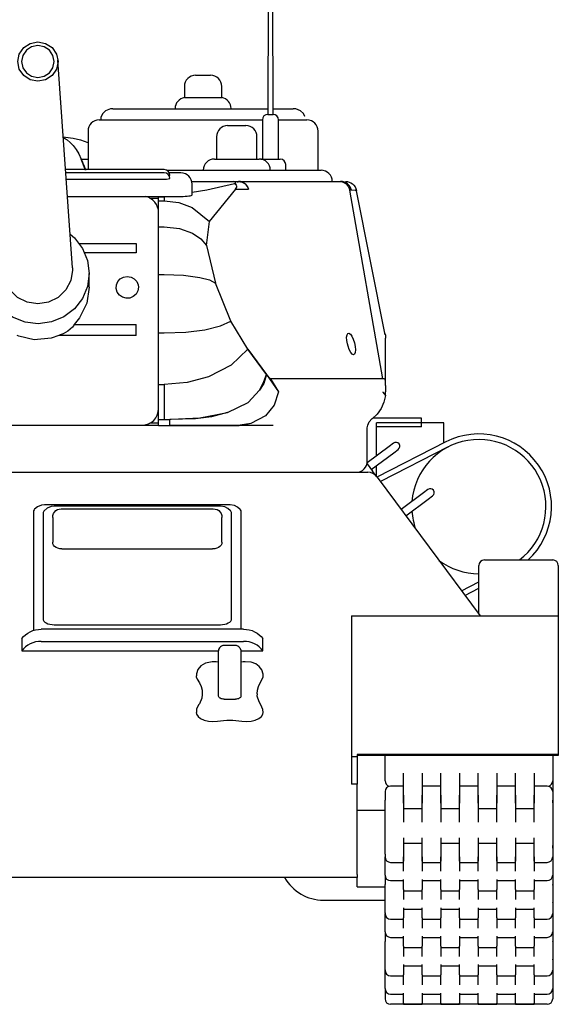
# Model space of a CAD drawing. Extents: x 8 to 270, y 10 to 208.
# Drawn here: x 219 to 243, y 127 to 171 of the extents above; entities that cross this region are included whole.
import ezdxf

# ---------------------------------------------------------------- set-up
doc = ezdxf.new("R2010")
doc.units = 0
doc.layers.get('0').update_dxf_attribs({"linetype": 'CONTINUOUS'})

msp = doc.modelspace()

# ---------------------------------------------------------------- linework, layer by layer
at = {"color": 7, "linetype": 'CONTINUOUS'}
for p, q in [((230.054, 183.226), (230.025, 166.726)), ((230.252, 166.726), (230.223, 183.226)), ((221.282, 159.869), (220.634, 169.147)), ((226.789, 168.476), (227.124, 168.476)), ((227.124, 168.476), (227.459, 168.476)), ((226.289, 167.976), (226.289, 167.476)), ((227.959, 167.476), (227.959, 167.976)), ((226.289, 167.476), (227.124, 167.476)), ((227.124, 167.476), (227.959, 167.476)), ((223.088, 166.976), (230.026, 166.976)), ((230.251, 166.976), (231.16, 166.976)), ((222.477, 166.476), (227.124, 166.476)), ((222.57, 166.628), (222.57, 166.628)), ((227.124, 166.476), (229.775, 166.476)), ((229.775, 166.476), (229.775, 164.726)), ((230.025, 166.726), (230.139, 166.726)), ((230.139, 166.726), (230.252, 166.726)), ((230.502, 164.726), (230.502, 166.476)), ((230.502, 166.476), (231.771, 166.476)), ((231.678, 166.628), (231.678, 166.628)), ((228.222, 166.226), (228.629, 166.226)), ((228.629, 166.226), (229.035, 166.226)), ((221.977, 165.976), (221.977, 164.252)), ((227.722, 165.726), (227.722, 164.726)), ((229.535, 164.726), (229.535, 165.726)), ((232.271, 164.226), (232.271, 165.976)), ((221.868, 164.226), (221.675, 164.726)), ((221.675, 164.726), (221.977, 164.726)), ((227.629, 164.726), (228.629, 164.726)), ((228.629, 164.726), (229.629, 164.726)), ((229.706, 164.726), (230.139, 164.726)), ((230.139, 164.726), (230.571, 164.726)), ((225.386, 164.252), (220.976, 164.252)), ((230.821, 164.226), (230.821, 164.476)), ((225.386, 164.113), (220.986, 164.113)), ((221.006, 163.828), (225.386, 163.828)), ((225.496, 164.226), (227.527, 164.226)), ((226.136, 164.11), (225.611, 164.11)), ((227.527, 164.226), (227.992, 164.226)), ((227.992, 164.226), (232.225, 164.226)), ((231.9, 164.226), (232.33, 164.226)), ((232.225, 164.226), (232.401, 164.226)), ((226.622, 163.726), (228.487, 163.726)), ((226.636, 163.125), (226.636, 163.61)), ((227.413, 161.939), (228.596, 163.374)), ((228.487, 163.726), (228.717, 163.726)), ((228.564, 163.374), (228.596, 163.374)), ((228.596, 163.374), (229.162, 163.374)), ((228.717, 163.726), (228.664, 163.674)), ((228.717, 163.726), (228.717, 163.726)), ((228.717, 163.726), (233.233, 163.726)), ((235.273, 156.871), (233.967, 163.385)), ((221.06, 163.056), (226.136, 163.056)), ((224.739, 162.983), (225.136, 162.983)), ((225.136, 163.032), (225.136, 163.056)), ((225.136, 163.032), (225.386, 163.032)), ((225.136, 162.856), (225.136, 163.032)), ((225.386, 163.032), (225.53, 163.056)), ((225.386, 163.032), (225.386, 162.856)), ((233.688, 163.334), (233.688, 163.334)), ((235.159, 154.904), (233.688, 163.334)), ((225.136, 162.856), (225.386, 162.856)), ((225.136, 161.691), (225.136, 162.856)), ((225.136, 161.691), (225.386, 161.691)), ((225.136, 159.566), (225.136, 161.691)), ((227.278, 160.863), (227.413, 161.939)), ((221.581, 160.957), (224.136, 160.957)), ((224.136, 160.957), (224.136, 160.538)), ((227.278, 160.863), (227.676, 159.181)), ((224.136, 160.538), (221.833, 160.538)), ((222.036, 158.991), (222.036, 159.613)), ((225.136, 156.951), (225.136, 159.566)), ((225.136, 159.566), (225.386, 159.566)), ((228.365, 157.476), (227.676, 159.181)), ((221.352, 157.334), (224.136, 157.334)), ((224.136, 156.842), (224.136, 157.334)), ((229.122, 156.228), (228.365, 157.476)), ((224.136, 156.842), (220.67, 156.842)), ((225.136, 154.647), (225.136, 156.951)), ((225.136, 156.951), (225.386, 156.951)), ((235.265, 156.87), (235.266, 156.905)), ((235.286, 154.605), (235.286, 156.717)), ((229.963, 155.092), (229.122, 156.228)), ((229.122, 156.228), (229.963, 155.092)), ((229.963, 155.092), (230.141, 154.904)), ((229.963, 155.092), (230.494, 154.313)), ((225.136, 154.647), (225.386, 154.647)), ((225.136, 153.086), (225.136, 154.647)), ((225.386, 154.647), (225.386, 153.086)), ((235.159, 154.904), (230.141, 154.904)), ((230.141, 154.904), (230.494, 154.313)), ((235.221, 154.904), (235.159, 154.904)), ((235.286, 154.605), (235.286, 154.313)), ((216.386, 152.822), (224.386, 152.822)), ((222.344, 152.813), (218.428, 152.813)), ((225.136, 152.813), (222.344, 152.813)), ((225.136, 152.91), (224.739, 152.91)), ((225.136, 153.086), (225.386, 153.086)), ((225.136, 152.813), (225.136, 153.086)), ((225.136, 152.813), (225.636, 152.813)), ((225.386, 153.086), (225.636, 153.086)), ((225.636, 153.083), (225.636, 153.086)), ((225.636, 152.813), (225.636, 153.083)), ((225.636, 152.813), (228.733, 152.813)), ((230.263, 152.813), (228.733, 152.813)), ((234.683, 153.111), (234.673, 153.103)), ((236.886, 153.134), (234.713, 153.134)), ((236.886, 152.938), (234.886, 152.938)), ((234.886, 152.334), (234.886, 152.938)), ((236.886, 152.938), (236.886, 153.134)), ((236.886, 152.75), (236.886, 152.938)), ((237.886, 152.934), (236.886, 152.934)), ((237.886, 152.03), (237.886, 152.934)), ((234.469, 151.221), (234.469, 152.698)), ((236.886, 152.75), (234.886, 152.75)), ((234.886, 151.46), (234.886, 152.334)), ((237.979, 152.078), (234.901, 150.505)), ((235.643, 152.022), (235.442, 151.873)), ((235.442, 151.873), (234.464, 151.146)), ((234.647, 150.846), (235.651, 151.592)), ((238.092, 151.855), (235.052, 150.301)), ((235.651, 151.592), (235.851, 151.741)), ((234.455, 151.104), (234.704, 150.769)), ((206.284, 150.721), (234.488, 150.721)), ((234.89, 150.519), (234.704, 150.769)), ((234.886, 150.525), (234.886, 151.024)), ((234.89, 150.519), (234.95, 150.439)), ((234.95, 150.439), (239.511, 144.297)), ((236.982, 149.8), (235.978, 149.054)), ((237.182, 149.949), (236.982, 149.8)), ((236.187, 148.773), (237.19, 149.519)), ((237.19, 149.519), (237.391, 149.668)), ((219.533, 148.937), (219.533, 143.69)), ((219.966, 148.875), (219.966, 144.172)), ((228.331, 149.264), (220.033, 149.264)), ((227.898, 149.202), (220.466, 149.202)), ((220.784, 149.085), (227.58, 149.085)), ((228.398, 144.172), (228.398, 148.875)), ((228.831, 143.702), (228.831, 148.937)), ((220.399, 148.69), (220.399, 147.587)), ((227.965, 147.587), (227.965, 148.69)), ((220.814, 147.294), (227.551, 147.294)), ((239.707, 146.797), (242.761, 146.797)), ((239.457, 144.369), (239.457, 146.547)), ((243.011, 146.547), (243.011, 144.297)), ((238.679, 145.417), (239.457, 145.815)), ((238.83, 145.214), (239.457, 145.534)), ((233.761, 144.297), (243.011, 144.297)), ((233.761, 144.297), (233.761, 138.012)), ((243.011, 144.297), (243.011, 138.092)), ((219.533, 143.69), (219.538, 143.649)), ((228.929, 143.702), (219.888, 143.702)), ((220.466, 143.9), (227.898, 143.9)), ((219.022, 143.283), (219.022, 142.739)), ((219.888, 143.159), (228.929, 143.159)), ((229.795, 142.739), (229.795, 143.283)), ((219.022, 142.739), (227.826, 142.739)), ((228.567, 142.978), (228.067, 142.978)), ((228.811, 142.739), (229.795, 142.739)), ((227.817, 142.228), (227.711, 142.239)), ((227.817, 141.402), (227.817, 142.644)), ((228.817, 142.644), (228.817, 141.402)), ((228.922, 142.239), (228.817, 142.226)), ((227.817, 141.361), (227.817, 141.531)), ((227.817, 140.707), (227.817, 141.402)), ((227.817, 141.266), (227.817, 141.361)), ((228.817, 141.531), (228.817, 141.361)), ((228.817, 141.402), (228.817, 140.707)), ((228.817, 141.361), (228.817, 141.266)), ((228.067, 140.571), (228.567, 140.571)), ((233.761, 138.012), (233.761, 136.769)), ((233.761, 138.012), (234.011, 138.012)), ((243.011, 138.092), (234.011, 138.092)), ((234.011, 138.092), (234.011, 138.012)), ((243.011, 138.052), (234.011, 138.052)), ((234.011, 138.012), (234.011, 136.769)), ((235.261, 138.017), (235.261, 138.052)), ((235.261, 137.216), (235.261, 138.017)), ((242.761, 138.052), (242.761, 138.017)), ((242.761, 138.017), (242.761, 137.216)), ((243.011, 138.092), (243.011, 138.052)), ((235.261, 136.926), (235.261, 137.216)), ((236.094, 136.274), (236.094, 137.259)), ((236.928, 137.259), (236.928, 136.274)), ((237.761, 136.274), (237.761, 137.259)), ((238.594, 137.259), (238.594, 136.274)), ((239.428, 136.274), (239.428, 137.259)), ((240.261, 137.259), (240.261, 136.274)), ((241.094, 136.274), (241.094, 137.259)), ((241.928, 137.259), (241.928, 136.274)), ((242.761, 137.216), (242.761, 136.926)), ((234.011, 136.769), (233.761, 136.769)), ((234.011, 132.738), (234.011, 136.769)), ((235.261, 136.922), (235.261, 136.926)), ((236.094, 136.687), (235.511, 136.687)), ((237.761, 136.687), (236.928, 136.687)), ((239.428, 136.687), (238.594, 136.687)), ((241.094, 136.687), (240.261, 136.687)), ((242.511, 136.687), (241.928, 136.687)), ((242.761, 136.926), (242.761, 136.922)), ((242.761, 136.922), (242.761, 136.437)), ((235.261, 136.437), (235.261, 136.058)), ((235.261, 133.647), (235.261, 136.058)), ((235.261, 135.937), (235.261, 136.058)), ((236.094, 135.93), (236.094, 136.274)), ((236.094, 136.274), (236.094, 135.93)), ((236.928, 136.274), (236.928, 135.93)), ((236.928, 135.93), (236.928, 136.274)), ((237.761, 135.93), (237.761, 136.274)), ((237.761, 136.274), (237.761, 135.93)), ((238.594, 136.274), (238.594, 135.93)), ((238.594, 135.93), (238.594, 136.274)), ((239.428, 135.93), (239.428, 136.274)), ((239.428, 136.274), (239.428, 135.93)), ((240.261, 136.274), (240.261, 135.93)), ((240.261, 135.93), (240.261, 136.274)), ((241.094, 135.93), (241.094, 136.274)), ((241.094, 136.274), (241.094, 135.93)), ((241.928, 136.274), (241.928, 135.93)), ((241.928, 135.93), (241.928, 136.274)), ((242.761, 136.437), (242.761, 136.058)), ((242.761, 136.058), (242.761, 133.647)), ((242.761, 135.937), (242.761, 136.058)), ((234.011, 135.617), (235.261, 135.617)), ((236.094, 135.93), (236.094, 135.073)), ((236.094, 135.687), (236.928, 135.687)), ((236.928, 135.073), (236.928, 135.93)), ((237.761, 135.93), (237.761, 135.073)), ((237.761, 135.687), (238.594, 135.687)), ((238.594, 135.073), (238.594, 135.93)), ((239.428, 135.93), (239.428, 135.073)), ((239.428, 135.687), (240.261, 135.687)), ((240.261, 135.073), (240.261, 135.93)), ((241.094, 135.93), (241.094, 135.073)), ((241.094, 135.687), (241.928, 135.687)), ((241.928, 135.073), (241.928, 135.93)), ((236.094, 134.376), (236.094, 133.519)), ((236.928, 133.519), (236.928, 134.376)), ((237.761, 134.376), (237.761, 133.519)), ((238.594, 133.519), (238.594, 134.376)), ((239.428, 134.376), (239.428, 133.519)), ((240.261, 133.519), (240.261, 134.376)), ((241.094, 134.376), (241.094, 133.519)), ((241.928, 133.519), (241.928, 134.376)), ((235.261, 133.905), (235.261, 134.026)), ((236.094, 134.133), (236.928, 134.133)), ((237.761, 134.133), (238.594, 134.133)), ((239.428, 134.133), (240.261, 134.133)), ((241.094, 134.133), (241.928, 134.133)), ((242.761, 133.905), (242.761, 134.026)), ((235.261, 133.647), (235.261, 133.526)), ((235.261, 133.438), (235.261, 133.526)), ((235.261, 133.102), (235.261, 133.438)), ((236.094, 133.33), (236.094, 133.519)), ((236.094, 133.519), (236.094, 133.33)), ((236.928, 133.519), (236.928, 133.33)), ((236.928, 133.33), (236.928, 133.519)), ((237.761, 133.33), (237.761, 133.519)), ((237.761, 133.519), (237.761, 133.33)), ((238.594, 133.519), (238.594, 133.33)), ((238.594, 133.33), (238.594, 133.519)), ((239.428, 133.33), (239.428, 133.519)), ((239.428, 133.519), (239.428, 133.33)), ((240.261, 133.519), (240.261, 133.33)), ((240.261, 133.33), (240.261, 133.519)), ((241.094, 133.33), (241.094, 133.519)), ((241.094, 133.519), (241.094, 133.33)), ((241.928, 133.519), (241.928, 133.33)), ((241.928, 133.33), (241.928, 133.519)), ((242.761, 133.647), (242.761, 133.526)), ((242.761, 133.526), (242.761, 133.438)), ((242.761, 133.438), (242.761, 133.102)), ((235.261, 132.735), (235.261, 133.102)), ((235.511, 133.276), (236.094, 133.276)), ((236.094, 132.879), (236.094, 133.33)), ((236.928, 133.33), (236.928, 132.879)), ((236.928, 133.276), (237.761, 133.276)), ((237.761, 132.879), (237.761, 133.33)), ((238.594, 133.33), (238.594, 132.879)), ((238.594, 133.276), (239.428, 133.276)), ((239.428, 132.879), (239.428, 133.33)), ((240.261, 133.33), (240.261, 132.879)), ((240.261, 133.276), (241.094, 133.276)), ((241.094, 132.879), (241.094, 133.33)), ((241.928, 133.33), (241.928, 132.879)), ((241.928, 133.276), (242.511, 133.276)), ((242.761, 133.102), (242.761, 132.735)), ((234.011, 132.597), (206.761, 132.597)), ((234.011, 132.738), (234.011, 132.597)), ((234.011, 132.215), (234.011, 132.597)), ((235.261, 132.708), (235.261, 132.735)), ((235.261, 132.708), (235.261, 132.284)), ((242.761, 132.735), (242.761, 132.708)), ((242.761, 132.708), (242.761, 132.284)), ((234.011, 132.178), (234.011, 132.215)), ((234.011, 132.178), (235.261, 132.178)), ((235.261, 132.257), (235.261, 132.284)), ((235.261, 131.014), (235.261, 132.284)), ((235.511, 132.458), (236.094, 132.458)), ((236.094, 132.06), (236.094, 132.512)), ((236.928, 132.512), (236.928, 132.06)), ((236.928, 132.458), (237.761, 132.458)), ((237.761, 132.06), (237.761, 132.512)), ((238.594, 132.512), (238.594, 132.06)), ((238.594, 132.458), (239.428, 132.458)), ((239.428, 132.06), (239.428, 132.512)), ((240.261, 132.512), (240.261, 132.06)), ((240.261, 132.458), (241.094, 132.458)), ((241.094, 132.06), (241.094, 132.512)), ((241.928, 132.512), (241.928, 132.06)), ((241.928, 132.458), (242.511, 132.458)), ((242.761, 132.257), (242.761, 132.284)), ((242.761, 132.284), (242.761, 131.014)), ((236.094, 132.06), (236.094, 131.609)), ((236.094, 132.007), (236.928, 132.007)), ((236.928, 131.609), (236.928, 132.06)), ((237.761, 132.06), (237.761, 131.609)), ((237.761, 132.007), (238.594, 132.007)), ((238.594, 131.609), (238.594, 132.06)), ((239.428, 132.06), (239.428, 131.609)), ((239.428, 132.007), (240.261, 132.007)), ((240.261, 131.609), (240.261, 132.06)), ((241.094, 132.06), (241.094, 131.609)), ((241.094, 132.007), (241.928, 132.007)), ((241.928, 131.609), (241.928, 132.06)), ((232.511, 131.583), (235.261, 131.583)), ((235.261, 131.46), (235.261, 131.487)), ((236.094, 131.242), (236.094, 130.791)), ((236.928, 130.791), (236.928, 131.242)), ((237.761, 131.242), (237.761, 130.791)), ((238.594, 130.791), (238.594, 131.242)), ((239.428, 131.242), (239.428, 130.791)), ((240.261, 130.791), (240.261, 131.242)), ((241.094, 131.242), (241.094, 130.791)), ((241.928, 130.791), (241.928, 131.242)), ((242.761, 131.46), (242.761, 131.487)), ((235.261, 131.014), (235.261, 130.987)), ((235.261, 130.898), (235.261, 130.987)), ((235.261, 130.563), (235.261, 130.898)), ((236.094, 131.188), (236.928, 131.188)), ((236.094, 130.339), (236.094, 130.791)), ((236.928, 130.791), (236.928, 130.339)), ((237.761, 131.188), (238.594, 131.188)), ((237.761, 130.339), (237.761, 130.791)), ((238.594, 130.791), (238.594, 130.339)), ((239.428, 131.188), (240.261, 131.188)), ((239.428, 130.339), (239.428, 130.791)), ((240.261, 130.791), (240.261, 130.339)), ((241.094, 131.188), (241.928, 131.188)), ((241.094, 130.339), (241.094, 130.791)), ((241.928, 130.791), (241.928, 130.339)), ((242.761, 131.014), (242.761, 130.987)), ((242.761, 130.987), (242.761, 130.898)), ((242.761, 130.898), (242.761, 130.563)), ((235.261, 130.195), (235.261, 130.563)), ((235.511, 130.737), (236.094, 130.737)), ((236.928, 130.737), (237.761, 130.737)), ((238.594, 130.737), (239.428, 130.737)), ((240.261, 130.737), (241.094, 130.737)), ((241.928, 130.737), (242.511, 130.737)), ((242.761, 130.563), (242.761, 130.195)), ((235.261, 130.169), (235.261, 130.195)), ((235.261, 130.169), (235.261, 129.744)), ((235.511, 129.919), (236.094, 129.919)), ((236.094, 129.521), (236.094, 129.972)), ((236.928, 129.972), (236.928, 129.521)), ((236.928, 129.919), (237.761, 129.919)), ((237.761, 129.521), (237.761, 129.972)), ((238.594, 129.972), (238.594, 129.521)), ((238.594, 129.919), (239.428, 129.919)), ((239.428, 129.521), (239.428, 129.972)), ((240.261, 129.972), (240.261, 129.521)), ((240.261, 129.919), (241.094, 129.919)), ((241.094, 129.521), (241.094, 129.972)), ((241.928, 129.972), (241.928, 129.521)), ((241.928, 129.919), (242.511, 129.919)), ((242.761, 130.195), (242.761, 130.169)), ((242.761, 130.169), (242.761, 129.744)), ((235.261, 129.717), (235.261, 129.744)), ((235.261, 128.474), (235.261, 129.744)), ((236.094, 129.521), (236.094, 129.07)), ((236.094, 129.467), (236.928, 129.467)), ((236.928, 129.07), (236.928, 129.521)), ((237.761, 129.521), (237.761, 129.07)), ((237.761, 129.467), (238.594, 129.467)), ((238.594, 129.07), (238.594, 129.521)), ((239.428, 129.521), (239.428, 129.07)), ((239.428, 129.467), (240.261, 129.467)), ((240.261, 129.07), (240.261, 129.521)), ((241.094, 129.521), (241.094, 129.07)), ((241.094, 129.467), (241.928, 129.467)), ((241.928, 129.07), (241.928, 129.521)), ((242.761, 129.717), (242.761, 129.744)), ((242.761, 129.744), (242.761, 128.474)), ((235.261, 128.921), (235.261, 128.948)), ((236.094, 128.703), (236.094, 128.251)), ((236.094, 128.649), (236.928, 128.649)), ((236.928, 128.251), (236.928, 128.703)), ((237.761, 128.703), (237.761, 128.251)), ((237.761, 128.649), (238.594, 128.649)), ((238.594, 128.251), (238.594, 128.703)), ((239.428, 128.703), (239.428, 128.251)), ((239.428, 128.649), (240.261, 128.649)), ((240.261, 128.251), (240.261, 128.703)), ((241.094, 128.703), (241.094, 128.251)), ((241.094, 128.649), (241.928, 128.649)), ((241.928, 128.251), (241.928, 128.703)), ((242.761, 128.921), (242.761, 128.948)), ((235.261, 128.474), (235.261, 128.448)), ((235.261, 128.359), (235.261, 128.448)), ((235.261, 128.023), (235.261, 128.359)), ((235.511, 128.198), (236.094, 128.198)), ((236.094, 127.8), (236.094, 128.251)), ((236.928, 128.251), (236.928, 127.8)), ((236.928, 128.198), (237.761, 128.198)), ((237.761, 127.8), (237.761, 128.251)), ((238.594, 128.251), (238.594, 127.8)), ((238.594, 128.198), (239.428, 128.198)), ((239.428, 127.8), (239.428, 128.251)), ((240.261, 128.251), (240.261, 127.8)), ((240.261, 128.198), (241.094, 128.198)), ((241.094, 127.8), (241.094, 128.251)), ((241.928, 128.251), (241.928, 127.8)), ((241.928, 128.198), (242.511, 128.198)), ((242.761, 128.474), (242.761, 128.448)), ((242.761, 128.448), (242.761, 128.359)), ((242.761, 128.359), (242.761, 128.023)), ((235.261, 127.656), (235.261, 128.023)), ((242.761, 128.023), (242.761, 127.656)), ((235.261, 127.629), (235.261, 127.656)), ((235.261, 127.629), (235.261, 127.178)), ((235.511, 127.379), (236.094, 127.379)), ((236.094, 126.982), (236.094, 127.433)), ((236.928, 127.433), (236.928, 126.982)), ((236.928, 127.379), (237.761, 127.379)), ((237.761, 126.982), (237.761, 127.433)), ((238.594, 127.433), (238.594, 126.982)), ((238.594, 127.379), (239.428, 127.379)), ((239.428, 126.982), (239.428, 127.433)), ((240.261, 127.433), (240.261, 126.982)), ((240.261, 127.379), (241.094, 127.379)), ((241.094, 126.982), (241.094, 127.433)), ((241.928, 127.433), (241.928, 126.982)), ((241.928, 127.379), (242.511, 127.379)), ((242.761, 127.656), (242.761, 127.629)), ((242.761, 127.629), (242.761, 127.178)), ((236.094, 126.928), (235.511, 126.928)), ((236.094, 126.928), (236.094, 126.982)), ((236.094, 126.982), (236.094, 126.928)), ((236.094, 126.928), (236.928, 126.928)), ((236.928, 126.928), (236.094, 126.928)), ((236.928, 126.982), (236.928, 126.928)), ((236.928, 126.928), (236.928, 126.982)), ((237.761, 126.928), (236.928, 126.928)), ((237.761, 126.928), (237.761, 126.982)), ((237.761, 126.982), (237.761, 126.928)), ((237.761, 126.928), (238.594, 126.928)), ((238.594, 126.928), (237.761, 126.928)), ((238.594, 126.982), (238.594, 126.928)), ((238.594, 126.928), (238.594, 126.982)), ((239.428, 126.928), (238.594, 126.928)), ((239.428, 126.928), (239.428, 126.982)), ((239.428, 126.982), (239.428, 126.928)), ((239.428, 126.928), (240.261, 126.928)), ((240.261, 126.928), (239.428, 126.928)), ((240.261, 126.982), (240.261, 126.928)), ((240.261, 126.928), (240.261, 126.982)), ((241.094, 126.928), (240.261, 126.928)), ((241.094, 126.928), (241.094, 126.982)), ((241.094, 126.982), (241.094, 126.928)), ((241.094, 126.928), (241.928, 126.928)), ((241.928, 126.928), (241.094, 126.928)), ((241.928, 126.982), (241.928, 126.928)), ((241.928, 126.928), (241.928, 126.982)), ((242.511, 126.928), (241.928, 126.928))]:
    msp.add_line(p, q, dxfattribs=at)
at = {"color": 7, "linetype": 'CONTINUOUS', "flags": 128}
for points in [[(218.836, 169.087), (218.905, 169.424), (219.1, 169.71), (219.392, 169.901), (219.736, 169.968), (220.08, 169.901), (220.372, 169.71), (220.568, 169.424), (220.636, 169.087), (220.568, 168.75), (220.372, 168.464), (220.08, 168.273), (219.736, 168.206), (219.392, 168.273), (219.1, 168.464), (218.905, 168.75), (218.836, 169.087)], [(220.466, 169.087), (220.411, 169.36), (220.252, 169.592), (220.016, 169.747), (219.736, 169.802), (219.457, 169.747), (219.22, 169.592), (219.061, 169.36), (219.006, 169.087), (219.061, 168.813), (219.22, 168.581), (219.457, 168.426), (219.736, 168.372), (220.016, 168.426), (220.252, 168.581), (220.411, 168.813), (220.466, 169.087)], [(223.088, 166.976), (223.086, 166.976), (222.978, 166.967), (222.766, 166.883), (222.64, 166.764), (222.57, 166.628)], [(231.678, 166.628), (231.608, 166.764), (231.483, 166.883), (231.27, 166.967), (231.163, 166.976), (231.16, 166.976)], [(220.874, 165.717), (220.968, 165.71), (221.31, 165.661), (221.646, 165.58), (221.974, 165.468), (221.977, 165.467)], [(220.877, 165.675), (220.908, 165.661), (221.047, 165.58), (221.183, 165.468), (221.315, 165.326), (221.442, 165.153), (221.562, 164.953), (221.675, 164.726)], [(221.675, 164.726), (221.701, 164.668), (221.726, 164.609), (221.751, 164.548), (221.775, 164.486), (221.799, 164.423), (221.823, 164.359), (221.846, 164.293), (221.868, 164.226)], [(225.386, 163.828), (225.482, 163.831), (225.563, 163.839), (225.617, 163.85), (225.636, 163.863)], [(225.604, 163.985), (225.617, 163.988), (225.636, 164.002)], [(226.636, 163.242), (227.295, 163.353), (228.536, 163.632)], [(228.536, 163.632), (228.584, 163.683), (228.568, 163.715), (228.487, 163.726)], [(228.536, 163.632), (228.574, 163.599), (228.601, 163.564), (228.617, 163.523), (228.616, 163.463), (228.564, 163.374)], [(229.162, 163.374), (229.134, 163.447), (229.097, 163.515), (229.049, 163.576), (228.993, 163.628), (228.931, 163.67), (228.863, 163.701), (228.791, 163.72), (228.717, 163.726)], [(228.717, 163.726), (228.871, 163.698), (229.008, 163.616), (229.112, 163.491), (229.162, 163.374)], [(233.233, 163.726), (233.283, 163.723), (233.389, 163.697), (233.526, 163.615), (233.629, 163.489), (233.688, 163.334)], [(233.491, 163.726), (233.576, 163.719), (233.659, 163.697), (233.737, 163.661), (233.808, 163.613), (233.869, 163.553), (233.919, 163.484), (233.957, 163.407), (233.981, 163.325)], [(226.136, 163.056), (226.234, 163.057), (226.327, 163.061), (226.414, 163.068), (226.49, 163.076), (226.552, 163.087), (226.598, 163.099), (226.626, 163.112), (226.636, 163.125)], [(233.969, 163.324), (233.931, 163.324), (233.688, 163.334), (233.688, 163.334), (233.688, 163.334)], [(225.386, 162.856), (226.038, 162.778), (226.64, 162.554), (227.413, 161.939)], [(225.386, 161.691), (226.063, 161.617), (226.65, 161.409), (227.018, 161.166), (227.278, 160.863)], [(221.178, 161.367), (221.369, 161.198), (221.731, 160.733), (221.958, 160.192), (222.036, 159.613), (221.958, 159.033), (221.731, 158.492), (221.369, 158.027), (220.897, 157.668), (220.346, 157.441), (219.754, 157.361), (219.162, 157.432), (218.607, 157.651), (218.129, 158.001), (217.76, 158.461), (217.523, 158.998), (217.436, 159.576), (217.436, 159.576)], [(221.282, 159.869), (221.286, 159.765), (221.21, 159.296), (220.99, 158.873), (220.647, 158.538), (220.215, 158.322), (219.736, 158.248), (219.257, 158.322), (218.825, 158.538), (218.482, 158.873), (218.262, 159.296), (218.186, 159.765), (218.186, 159.765)], [(224.234, 158.991), (224.206, 158.829), (224.125, 158.684), (224, 158.573), (223.845, 158.509), (223.678, 158.5), (223.517, 158.546), (223.381, 158.643), (223.284, 158.778), (223.237, 158.937), (223.247, 159.101), (223.311, 159.251), (223.423, 159.371), (223.57, 159.449), (223.736, 159.476), (223.901, 159.448), (224.047, 159.37), (224.158, 159.249), (224.222, 159.098), (224.234, 158.991)], [(225.386, 159.566), (226.249, 159.53), (226.976, 159.432), (227.407, 159.319), (227.676, 159.181)], [(222.036, 158.991), (221.92, 158.275), (221.591, 157.623), (221.352, 157.334)], [(221.352, 157.334), (221.363, 157.337), (221.367, 157.327), (221.355, 157.304), (221.33, 157.27), (221.277, 157.209), (221.18, 157.118), (221.073, 157.036), (220.862, 156.913), (220.736, 156.86), (220.675, 156.843), (220.67, 156.842)], [(225.386, 156.951), (226.352, 156.988), (227.208, 157.095), (227.898, 157.261), (228.365, 157.476)], [(220.67, 156.842), (220.332, 156.713), (219.567, 156.635), (218.89, 156.802), (218.802, 156.842)], [(233.581, 156.457), (233.552, 156.617), (233.545, 156.76), (233.561, 156.869), (233.597, 156.932), (233.649, 156.941), (233.712, 156.895), (233.778, 156.801), (233.84, 156.667), (233.89, 156.51), (233.923, 156.347), (233.937, 156.196), (233.928, 156.075), (233.899, 155.998), (233.852, 155.972), (233.792, 156), (233.727, 156.081), (233.663, 156.204), (233.608, 156.355), (233.581, 156.457)], [(235.268, 156.906), (235.272, 156.882), (235.276, 156.859), (235.279, 156.835), (235.282, 156.812), (235.283, 156.788), (235.285, 156.764), (235.286, 156.741), (235.286, 156.717)], [(229.122, 156.228), (228.386, 155.506), (227.364, 154.983), (226.417, 154.734), (225.386, 154.647)], [(229.653, 154.394), (229.839, 154.775), (229.963, 155.092)], [(229.963, 155.092), (229.834, 154.686), (229.653, 154.394)], [(235.286, 154.605), (235.283, 154.715), (235.275, 154.804), (235.264, 154.854), (235.249, 154.887), (235.227, 154.903), (235.221, 154.904)], [(228.218, 153.396), (229.146, 153.84), (229.653, 154.394)], [(230.494, 154.313), (230.309, 153.719), (229.916, 153.244), (229.257, 152.894)], [(235.278, 154.157), (235.215, 153.855), (235.09, 153.572), (234.911, 153.32), (234.683, 153.111)], [(235.159, 154.313), (235.163, 154.307), (235.278, 154.157)], [(235.278, 154.157), (235.283, 154.212), (235.285, 154.27), (235.286, 154.313)], [(225.386, 153.086), (226.979, 153.155), (228.218, 153.396)], [(228.218, 153.396), (227.502, 153.196), (226.78, 153.107), (225.636, 153.083)], [(229.257, 152.894), (228.682, 152.813), (227.185, 152.813), (225.636, 152.813)], [(229.257, 152.894), (229.084, 152.849), (228.909, 152.822), (228.733, 152.813)], [(234.468, 152.699), (234.468, 152.706), (234.486, 152.83), (234.556, 152.982), (234.673, 153.103)], [(219.57, 149.04), (219.542, 148.99), (219.533, 148.937)], [(220.033, 149.264), (219.898, 149.249), (219.722, 149.178), (219.588, 149.063), (219.574, 149.038)], [(220.003, 148.978), (219.975, 148.928), (219.966, 148.875)], [(220.466, 149.202), (220.331, 149.187), (220.155, 149.116), (220.021, 149.001), (220.007, 148.976)], [(220.399, 148.69), (220.408, 148.784), (220.435, 148.869), (220.478, 148.943), (220.537, 149.003), (220.61, 149.048), (220.693, 149.076), (220.784, 149.085)], [(227.58, 149.085), (227.671, 149.076), (227.754, 149.048), (227.827, 149.003), (227.886, 148.943), (227.93, 148.869), (227.956, 148.784), (227.965, 148.69)], [(228.359, 148.976), (228.348, 148.995), (228.235, 149.099), (228.1, 149.168), (227.898, 149.202)], [(228.792, 149.038), (228.781, 149.057), (228.668, 149.161), (228.533, 149.23), (228.331, 149.264)], [(228.398, 148.875), (228.389, 148.928), (228.362, 148.977)], [(228.831, 148.937), (228.822, 148.99), (228.795, 149.039)], [(220.814, 147.294), (220.717, 147.301), (220.627, 147.321), (220.549, 147.355), (220.485, 147.4), (220.438, 147.456), (220.409, 147.519), (220.399, 147.587)], [(227.965, 147.587), (227.956, 147.519), (227.926, 147.456), (227.879, 147.4), (227.815, 147.355), (227.737, 147.321), (227.648, 147.301), (227.551, 147.294)], [(219.966, 144.172), (219.975, 144.119), (220.004, 144.068), (220.05, 144.021), (220.112, 143.98), (220.188, 143.946), (220.274, 143.921), (220.368, 143.905), (220.466, 143.9)], [(227.898, 143.9), (227.996, 143.905), (228.09, 143.921), (228.176, 143.946), (228.252, 143.98), (228.314, 144.021), (228.36, 144.068), (228.389, 144.119), (228.398, 144.172)], [(219.022, 143.283), (219.095, 143.374), (219.181, 143.456), (219.279, 143.529), (219.388, 143.59), (219.505, 143.638), (219.629, 143.674), (219.758, 143.695), (219.888, 143.702)], [(228.929, 143.702), (229.059, 143.695), (229.188, 143.674), (229.312, 143.638), (229.429, 143.59), (229.538, 143.529), (229.636, 143.456), (229.722, 143.374), (229.795, 143.283)], [(219.888, 143.159), (219.758, 143.151), (219.629, 143.13), (219.505, 143.095), (219.388, 143.046), (219.279, 142.985), (219.181, 142.913), (219.095, 142.83), (219.022, 142.739)], [(229.795, 142.739), (229.722, 142.83), (229.636, 142.913), (229.538, 142.985), (229.429, 143.046), (229.312, 143.095), (229.188, 143.13), (229.059, 143.151), (228.929, 143.159)], [(227.817, 142.644), (227.817, 142.647), (227.833, 142.798), (227.866, 142.869)], [(228.769, 142.875), (228.769, 142.875), (228.809, 142.758), (228.815, 142.706), (228.816, 142.686), (228.816, 142.672), (228.817, 142.662), (228.817, 142.656), (228.817, 142.652), (228.817, 142.647), (228.817, 142.644)], [(227.711, 142.239), (227.527, 142.249), (227.236, 142.188), (227.029, 142.065), (226.892, 141.899), (226.823, 141.699), (226.826, 141.613)], [(229.808, 141.613), (229.812, 141.685), (229.749, 141.885), (229.636, 142.036), (229.481, 142.15), (229.274, 142.227), (229.004, 142.248), (228.922, 142.239)], [(226.817, 141.613), (226.819, 141.579), (226.865, 141.47)], [(226.865, 141.47), (226.963, 141.307), (227.034, 141.139), (227.076, 140.969), (227.09, 140.798), (227.09, 140.781)], [(229.543, 140.815), (229.557, 140.969), (229.6, 141.139), (229.671, 141.307), (229.769, 141.47)], [(229.769, 141.47), (229.814, 141.579), (229.817, 141.613)], [(227.078, 140.786), (227.068, 140.625), (226.957, 140.369), (226.922, 140.316)], [(228.067, 140.571), (228.018, 140.573), (227.971, 140.581), (227.928, 140.594), (227.89, 140.611), (227.859, 140.631), (227.836, 140.655), (227.822, 140.68), (227.817, 140.707)], [(228.817, 140.707), (228.812, 140.68), (228.798, 140.655), (228.775, 140.631), (228.744, 140.611), (228.706, 140.594), (228.662, 140.581), (228.616, 140.573), (228.567, 140.571)], [(229.711, 140.316), (229.631, 140.451), (229.549, 140.706), (229.556, 140.81)], [(226.922, 140.316), (226.834, 140.122), (226.826, 139.983)], [(229.807, 139.983), (229.803, 140.108), (229.711, 140.316)], [(226.817, 139.983), (226.83, 139.905), (226.897, 139.799), (227.015, 139.707), (227.174, 139.635), (227.363, 139.59), (227.567, 139.575), (227.771, 139.59)], [(227.771, 139.59), (227.905, 139.608), (228.041, 139.621), (228.179, 139.629), (228.317, 139.631), (228.455, 139.629), (228.592, 139.621), (228.728, 139.608), (228.862, 139.59)], [(228.862, 139.59), (229.067, 139.575), (229.271, 139.59), (229.46, 139.635), (229.619, 139.707), (229.736, 139.799), (229.803, 139.905), (229.817, 139.983)]]:
    msp.add_lwpolyline(points, dxfattribs=at)
at = {"color": 7, "linetype": 'CONTINUOUS'}
for centre, radius, start, end in [((226.789, 167.976), 0.5, 90, 180), ((227.459, 167.976), 0.5, 0, 90), ((226.374, 166.983), 0.5, 99.7701, 180), ((227.874, 166.983), 0.5, 0, 80.2299), ((222.477, 165.976), 0.5, 90, 180), ((223.045, 166.476), 0.5, 162.2916, 180), ((230.025, 166.476), 0.25, 90, 180), ((230.252, 166.476), 0.25, 0, 90), ((231.771, 165.976), 0.5, 0, 90), ((228.222, 165.726), 0.5, 90, 180), ((229.035, 165.726), 0.5, 0, 90), ((227.629, 164.226), 0.5, 90, 180), ((229.629, 164.226), 0.5, 0, 90), ((229.706, 164.476), 0.25, 90, 97.3568), ((230.571, 164.476), 0.25, 0, 90), ((225.386, 164.002), 0.25, 0, 90), ((225.386, 163.863), 0.25, 0, 90), ((226.136, 163.61), 0.5, 0, 90), ((232.401, 163.726), 0.5, 0, 90), ((233.273, 163.226), 0.5, 12.3918, 90), ((224.386, 162.322), 0.75, 0, 78.1819), ((224.386, 153.572), 0.75, 270, 0), ((239.457, 149.184), 3.25, 312.7521, 117.0646), ((235.747, 151.881), 0.175, 306.6, 126.6), ((239.457, 149.184), 3, 307.2985, 175.5365), ((233.969, 151.221), 0.5, 270, 0), ((234.488, 150.221), 0.5, 36.6, 90), ((237.287, 149.808), 0.175, 306.6, 126.6), ((239.457, 149.184), 3, 183.9008, 199.6907), ((239.457, 149.184), 3, 233.5093, 270), ((239.707, 146.547), 0.25, 90, 180), ((242.761, 146.547), 0.25, 0, 90), ((228.067, 142.728), 0.25, 90, 144.9571), ((228.567, 142.728), 0.25, 36.0483, 90), ((235.511, 136.922), 0.25, 180, 255.8812), ((235.511, 136.437), 0.25, 90, 180), ((242.511, 136.437), 0.25, 0, 90), ((242.511, 136.922), 0.25, 284.1188, 0), ((235.511, 133.526), 0.25, 180, 270), ((242.511, 133.526), 0.25, 270, 0), ((232.511, 133.583), 2, 209.519, 270), ((235.511, 132.708), 0.25, 180, 270), ((242.511, 132.708), 0.25, 270, 0), ((235.511, 130.987), 0.25, 180, 270), ((242.511, 130.987), 0.25, 270, 0), ((235.511, 130.169), 0.25, 180, 270), ((242.511, 130.169), 0.25, 270, 360), ((235.511, 128.448), 0.25, 180, 270), ((242.511, 128.448), 0.25, 270, 0), ((235.511, 127.629), 0.25, 180, 270), ((242.511, 127.629), 0.25, 270, 0), ((235.511, 127.178), 0.25, 180, 270), ((242.511, 127.178), 0.25, 270, 0)]:
    msp.add_arc(centre, radius, start, end, dxfattribs=at)

doc.saveas('drawing.dxf')
